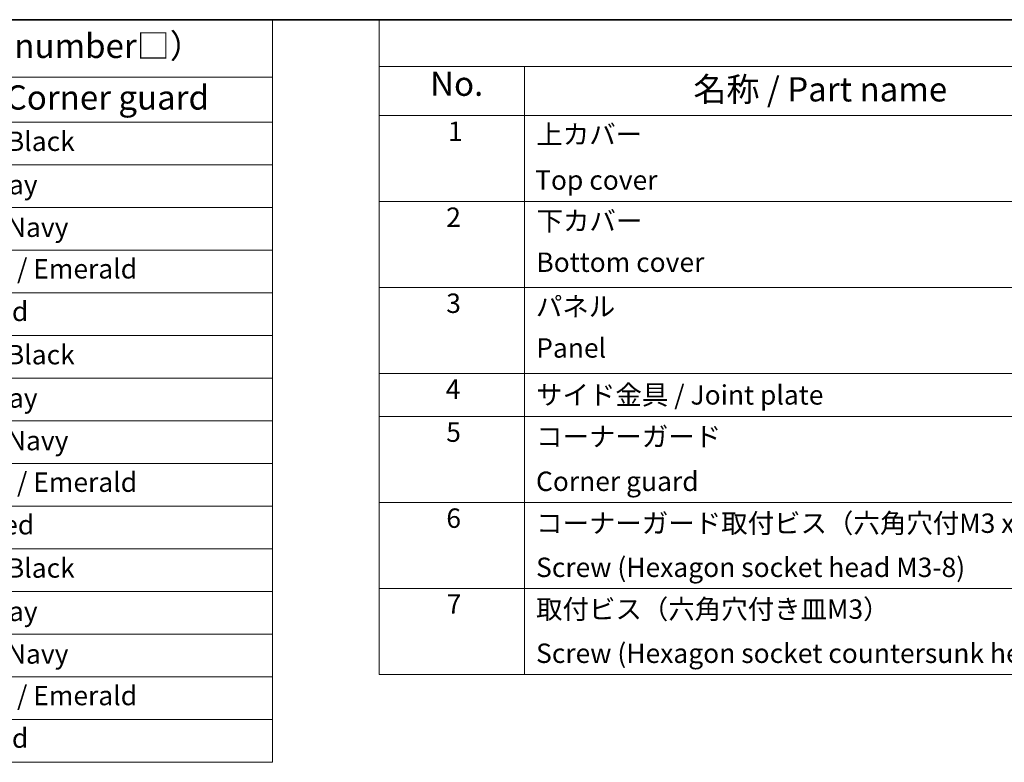
# Model space of a CAD drawing. Units: millimetres. Extents: x 36 to 3976, y 20 to 722.
# Drawn here: x 271 to 525, y 531 to 722 of the extents above; entities that cross this region are included whole.
import ezdxf

# ---------------------------------------------------------------- set-up
doc = ezdxf.new("R2010")
doc.units = ezdxf.units.MM
doc.header["$LTSCALE"] = 2.5
doc.layers.add('Border (ISO)', color=7, linetype='Continuous', lineweight=35)
doc.layers.add('Symbol (ISO)', color=7, linetype='Continuous', lineweight=18)
doc.styles.add('Note Text (TK)', font='txt')
doc.styles.add('Note Text (TK2)', font='txt')

# ---------------------------------------------------------------- blocks, each defined once
blk = doc.blocks.new('図面枠 tk図枠')
at = {"layer": 'Border (ISO)'}
blk.add_line((14.5, 289), (405.5, 289), dxfattribs=at)
blk = doc.blocks.new('構成内容 _ Components')
at = {"layer": 'Symbol (ISO)'}
for p, q in [((405.5, 289), (145.5, 289)), ((145.5, 289), (145.5, 284.16)), ((405.5, 284.16), (145.5, 284.16)), ((145.5, 284.16), (145.5, 279.12)), ((160.5, 284.16), (160.5, 279.12)), ((405.5, 279.12), (145.5, 279.12)), ((145.5, 279.12), (145.5, 221.49)), ((160.5, 279.12), (160.5, 221.49)), ((405.5, 270.25), (145.5, 270.25)), ((405.5, 261.39), (145.5, 261.39)), ((405.5, 252.52), (145.5, 252.52)), ((405.5, 248.09), (145.5, 248.09)), ((405.5, 239.22), (145.5, 239.22)), ((405.5, 230.36), (145.5, 230.36)), ((405.5, 221.49), (145.5, 221.49))]:
    blk.add_line(p, q, dxfattribs=at)
at = {"layer": 'Symbol (ISO)', "color": 7, "attachment_point": 7}
for s, insert, char_height, style in [('No.', (150.76, 280.37), 2.5, 'Note Text (TK)'), ('名称 / Part name', (177.92, 279.79), 2.5, 'Note Text (TK)'), ('1', (152.6, 275.87), 2, 'Note Text (TK2)'), ('上カバー', (161.72, 275.55), 2, 'Note Text (TK2)'), ('Top cover', (161.59, 270.84), 2, 'Note Text (TK2)'), ('2', (152.42, 267.01), 2, 'Note Text (TK2)'), ('下カバー', (161.74, 266.63), 2, 'Note Text (TK2)'), ('Bottom cover', (161.72, 262.37), 2, 'Note Text (TK2)'), ('3', (152.42, 258.14), 2, 'Note Text (TK2)'), ('パネル', (161.67, 257.8), 2, 'Note Text (TK2)'), ('Panel', (161.7, 253.53), 2, 'Note Text (TK2)'), ('4', (152.37, 249.28), 2, 'Note Text (TK2)'), ('サイド金具 / Joint plate', (161.69, 248.69), 2, 'Note Text (TK2)'), ('5', (152.42, 244.85), 2, 'Note Text (TK2)'), ('コーナーガード', (161.69, 244.39), 2, 'Note Text (TK2)'), ('Corner guard', (161.68, 239.78), 2, 'Note Text (TK2)'), ('6', (152.43, 235.98), 2, 'Note Text (TK2)'), ('コーナーガード取付ビス（六角穴付M3 x 8)', (161.69, 235.46), 2, 'Note Text (TK2)'), ('Screw (Hexagon socket head M3-8)', (161.69, 230.91), 2, 'Note Text (TK2)'), ('7', (152.47, 227.12), 2, 'Note Text (TK2)'), ('取付ビス（六角穴付き皿M3）', (161.69, 226.6), 2, 'Note Text (TK2)'), ('Screw (Hexagon socket countersunk head M3)', (161.69, 222.05), 2, 'Note Text (TK2)')]:
    blk.add_mtext(s, dxfattribs=dict(at, insert=insert, char_height=char_height, style=style))
blk = doc.blocks.new('テーブル2')
at = {"layer": 'Symbol (ISO)'}
for p, q in [((14.5, 289), (134.5, 289)), ((134.5, 289), (134.5, 283.08)), ((14.5, 283.08), (134.5, 283.08)), ((134.5, 283.08), (134.5, 278.43)), ((14.5, 278.43), (134.5, 278.43)), ((134.5, 278.43), (134.5, 212.43)), ((14.5, 274.03), (134.5, 274.03)), ((14.5, 269.63), (134.5, 269.63)), ((14.5, 265.23), (134.5, 265.23)), ((14.5, 260.83), (134.5, 260.83)), ((14.5, 256.43), (134.5, 256.43)), ((14.5, 252.03), (134.5, 252.03)), ((14.5, 247.63), (134.5, 247.63)), ((14.5, 243.23), (134.5, 243.23)), ((14.5, 238.83), (134.5, 238.83)), ((14.5, 234.43), (134.5, 234.43)), ((14.5, 230.03), (134.5, 230.03)), ((14.5, 225.63), (134.5, 225.63)), ((14.5, 221.23), (134.5, 221.23)), ((14.5, 216.83), (134.5, 216.83)), ((14.5, 212.43), (134.5, 212.43))]:
    blk.add_line(p, q, dxfattribs=at)
at = {"layer": 'Symbol (ISO)', "color": 7, "attachment_point": 7}
for s, insert, char_height, style in [('色仕様（型番末尾□）  /  Color Type（End of product number□）', (24.37, 284.27), 2.5, 'Note Text (TK)'), ('ｺｰﾅｰｶﾞｰﾄﾞ / Corner guard', (88.76, 278.95), 2.5, 'Note Text (TK)'), ('\u3000\u3000\u3000ブラック / Black', (85.7, 274.84), 2, 'Note Text (TK2)'), ('\u3000\u3000\u3000グレー / Gray', (85.7, 270.37), 2, 'Note Text (TK2)'), ('\u3000\u3000\u3000ネイビー / Navy', (85.7, 265.98), 2, 'Note Text (TK2)'), ('\u3000\u3000\u3000エメラルド / Emerald', (85.7, 261.69), 2, 'Note Text (TK2)'), ('\u3000\u3000\u3000レッド / Red', (85.7, 257.3), 2, 'Note Text (TK2)'), ('\u3000\u3000\u3000ブラック / Black', (85.7, 252.84), 2, 'Note Text (TK2)'), ('\u3000\u3000\u3000グレー / Gray', (85.7, 248.37), 2, 'Note Text (TK2)'), ('\u3000\u3000\u3000ネイビー / Navy', (85.7, 243.98), 2, 'Note Text (TK2)'), ('\u3000\u3000\u3000エメラルド / Emerald', (85.7, 239.69), 2, 'Note Text (TK2)'), ('\u3000\u3000\u3000レッド  / Red', (85.7, 235.3), 2, 'Note Text (TK2)'), ('\u3000\u3000\u3000ブラック / Black', (85.7, 230.84), 2, 'Note Text (TK2)'), ('\u3000\u3000\u3000グレー / Gray', (85.7, 226.37), 2, 'Note Text (TK2)'), ('\u3000\u3000\u3000ネイビー / Navy', (85.7, 221.98), 2, 'Note Text (TK2)'), ('\u3000\u3000\u3000エメラルド / Emerald', (85.7, 217.69), 2, 'Note Text (TK2)'), ('\u3000\u3000\u3000レッド / Red', (85.7, 213.3), 2, 'Note Text (TK2)')]:
    blk.add_mtext(s, dxfattribs=dict(at, insert=insert, char_height=char_height, style=style))

msp = doc.modelspace()

# ---------------------------------------------------------------- block references
at = {"xscale": 2.5, "yscale": 2.5, "zscale": 2.5}
for name in ['図面枠 tk図枠', 'テーブル2']:
    msp.add_blockref(name, (0, 0), dxfattribs=at)
at = {"layer": 'Symbol (ISO)', "xscale": 2.5, "yscale": 2.5, "zscale": 2.5}
msp.add_blockref('構成内容 _ Components', (0, 0), dxfattribs=at)

doc.saveas('drawing.dxf')
